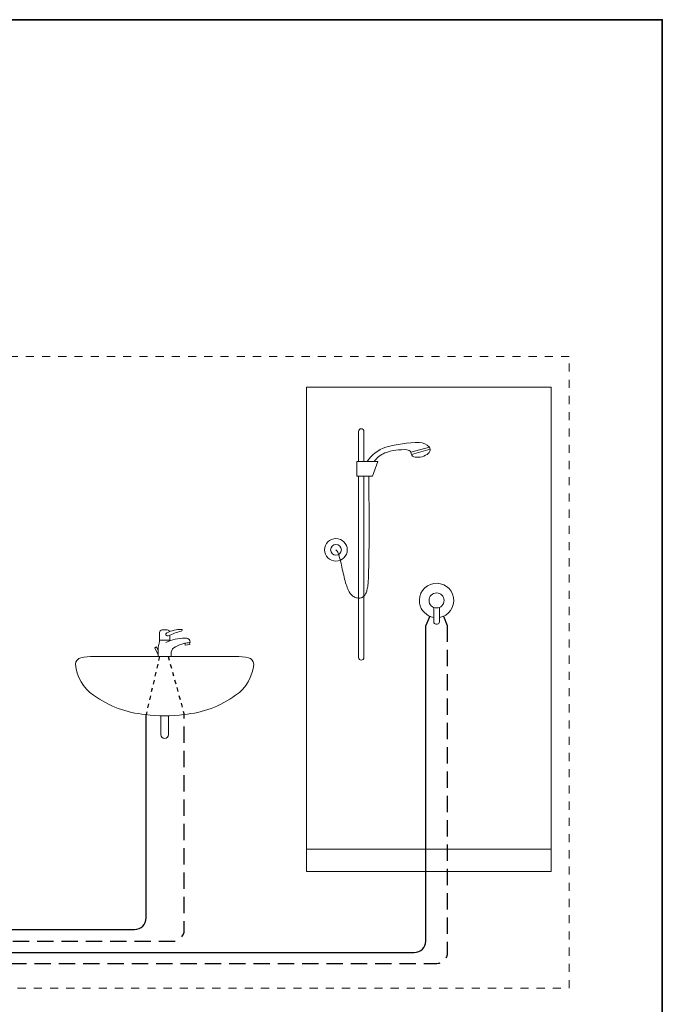
# Model space of a CAD drawing. Extents: x 22 to 1396, y 24 to 821.
# Drawn here: x 1079 to 1396, y 335 to 821 of the extents above; entities that cross this region are included whole.
import ezdxf

# ---------------------------------------------------------------- set-up
doc = ezdxf.new("R2010")
doc.units = 0
doc.header["$MEASUREMENT"] = 0
for name, pattern in [('AI-Linetype-25', [4, 2, -2]), ('AI-Linetype-29', [4, 2, -2]), ('AI-Linetype-30', [12, 8, -4]), ('AI-Linetype-33', [12, 8, -4]), ('AI-Linetype-35', [12, 8, -4]), ('AI-Linetype-39', [12, 8, -4]), ('AI-Linetype-45', [8, 4, -4]), ('AI-Linetype-46', [8, 4, -4]), ('AI-Linetype-48', [8, 4, -4])]:
    doc.linetypes.add(name, pattern=pattern)
doc.layers.add('dwg', color=7, linetype='Continuous', lineweight=0)
doc.layers.add('intestazione', color=7, linetype='Continuous', lineweight=0)

# ---------------------------------------------------------------- blocks, each defined once
blk = doc.blocks.new('Block_65')
at = {"layer": 'dwg', "color": 7, "linetype": 'AI-Linetype-35', "lineweight": 30}
blk.add_open_spline([(854.58, 399.24), (854.58, 399.24), (854.58, 371.9), (854.58, 371.9), (854.58, 368.77), (857.11, 366.23), (860.24, 366.23), (860.24, 366.23), (1154.84, 366.23), (1154.84, 366.23), (1157.97, 366.23), (1160.51, 368.77), (1160.51, 371.9), (1160.51, 371.9), (1160.51, 478.04), (1160.51, 478.04)], degree=3, knots=[0, 0, 0, 0, 1, 1, 1, 2, 2, 2, 3, 3, 3, 4, 4, 4, 5, 5, 5, 5], dxfattribs=at)

msp = doc.modelspace()

# ---------------------------------------------------------------- linework, layer by layer
at = {"layer": 'dwg', "color": 7, "linetype": 'AI-Linetype-46', "lineweight": 9}
msp.add_line((1350.38, 654.55), (942.31, 654.55), dxfattribs=at)
at = {"layer": 'dwg', "color": 7, "linetype": 'AI-Linetype-45', "lineweight": 9}
msp.add_line((1350.38, 343.11), (1350.38, 654.55), dxfattribs=at)
at = {"layer": 'dwg', "color": 138, "lineweight": 20}
for p, q in [((1246.48, 602.75), (1246.48, 617.61)), ((1249.13, 617.61), (1249.13, 602.75)), ((1245.68, 602.75), (1256.03, 602.75)), ((1245.68, 595.59), (1245.68, 602.75)), ((1256.03, 602.75), (1253.38, 595.59)), ((1253.38, 595.59), (1245.68, 595.59)), ((1246.48, 506.17), (1246.48, 595.59)), ((1249.13, 595.59), (1249.13, 506.17)), ((1283.57, 530.85), (1283.57, 523.68)), ((1286.33, 530.85), (1286.33, 523.68)), ((1149.55, 519.76), (1152.1, 519.76)), ((1285.27, 522.62), (1284.63, 522.62)), ((1148.28, 518.48), (1148.28, 514.66)), ((1153.37, 517.24), (1153.37, 514.66)), ((1145.93, 510.91), (1146.78, 511.34)), ((1147.64, 507.5), (1145.93, 510.91)), ((1146.78, 511.34), (1147.64, 509.63)), ((1147.64, 510.96), (1147.64, 506.7)), ((1148.28, 514.66), (1148.28, 513.87)), ((1148.28, 514.66), (1153.37, 514.66)), ((1153.37, 514.66), (1153.37, 514.38)), ((1163.46, 513.63), (1160.37, 513.07)), ((1160.82, 513.15), (1163.01, 513.55)), ((1160.99, 512.21), (1160.82, 513.15)), ((1163.18, 512.61), (1160.99, 512.21)), ((1163.01, 513.55), (1163.18, 512.61)), ((1163.29, 514.53), (1163.46, 513.63)), ((1115.8, 506.7), (1185.85, 506.7)), ((1154.01, 508.82), (1154.01, 506.7)), ((1148.91, 468.11), (1148.91, 477.43)), ((1152.73, 468.17), (1152.73, 477.43))]:
    msp.add_line(p, q, dxfattribs=at)
at = {"layer": 'dwg', "color": 250, "lineweight": 30}
msp.add_line((1281.61, 526.49), (1279.65, 521.91), dxfattribs=at)
at = {"layer": 'dwg', "color": 7, "linetype": 'AI-Linetype-30', "lineweight": 30}
msp.add_line((1288.3, 526.49), (1290.26, 521.91), dxfattribs=at)
at = {"layer": 'dwg', "color": 138, "linetype": 'AI-Linetype-25', "lineweight": 30}
msp.add_line((1148.3, 506.7), (1141.67, 478.04), dxfattribs=at)
at = {"layer": 'dwg', "color": 138, "linetype": 'AI-Linetype-29', "lineweight": 30}
msp.add_line((1152.55, 506.7), (1160.51, 478.04), dxfattribs=at)
at = {"layer": 'dwg', "color": 138, "lineweight": 9}
for p, q in [((1220.74, 411.71), (1341.47, 411.71)), ((1341.47, 411.71), (1341.47, 400.57)), ((1341.47, 400.57), (1220.74, 400.57))]:
    msp.add_line(p, q, dxfattribs=at)
at = {"layer": 'dwg', "color": 7, "linetype": 'AI-Linetype-48', "lineweight": 9}
msp.add_line((942.31, 343.11), (1350.38, 343.11), dxfattribs=at)
at = {"layer": 'dwg', "color": 138, "lineweight": 9}
msp.add_lwpolyline([(1220.74, 400.57), (1220.74, 411.71), (1220.74, 639.44), (1341.47, 639.44), (1341.47, 411.71)], dxfattribs=at)
at = {"layer": 'dwg', "color": 138, "lineweight": 20}
msp.add_lwpolyline([(1272.54, 606.32), (1272.25, 607.34), (1281.45, 609.91), (1281.74, 608.88)], close=True, dxfattribs=at)
msp.add_lwpolyline([(1235.33, 559.24), (1235.63, 558.98), (1235.91, 558.6), (1236.18, 558.13), (1236.44, 557.55), (1236.69, 556.89), (1236.93, 556.16), (1237.16, 555.36), (1237.39, 554.51), (1237.61, 553.61), (1237.83, 552.67), (1238.04, 551.7), (1238.25, 550.71), (1238.47, 549.71), (1238.69, 548.71), (1238.91, 547.71), (1239.14, 546.72), (1239.37, 545.76), (1239.62, 544.82), (1239.86, 543.91), (1240.11, 543.04), (1240.37, 542.21), (1240.62, 541.44), (1240.88, 540.72), (1241.13, 540.07), (1241.37, 539.48), (1241.62, 538.95), (1241.87, 538.48), (1242.14, 538.06), (1242.41, 537.68), (1242.7, 537.33), (1243.02, 537.02), (1243.36, 536.73), (1243.73, 536.46), (1244.13, 536.2), (1244.54, 535.98), (1244.97, 535.78), (1245.41, 535.62), (1245.85, 535.5), (1246.29, 535.43), (1246.72, 535.4), (1247.14, 535.43), (1247.54, 535.51), (1247.92, 535.63), (1248.28, 535.8), (1248.62, 536.01), (1248.94, 536.26), (1249.24, 536.54), (1249.51, 536.86), (1249.75, 537.21), (1249.97, 537.58), (1250.17, 537.99), (1250.34, 538.43), (1250.5, 538.9), (1250.64, 539.4), (1250.76, 539.94), (1250.88, 540.51), (1250.98, 541.13), (1251.07, 541.83), (1251.16, 542.69), (1251.24, 543.76), (1251.31, 545.09), (1251.38, 546.74), (1251.44, 548.77), (1251.5, 551.23), (1251.55, 554.2), (1251.6, 557.74), (1251.64, 561.93), (1251.67, 566.86), (1251.67, 572.61), (1251.65, 579.26), (1251.6, 586.9), (1251.52, 595.59)], dxfattribs=at)
for points, knots in [([(1249.13, 617.61), (1249.13, 618.35), (1248.54, 618.94), (1247.8, 618.94), (1247.07, 618.94), (1246.48, 618.35), (1246.48, 617.61)], [0, 0, 0, 0, 1, 1, 1, 2, 2, 2, 2]), ([(1272.54, 606.32), (1272.91, 604.98), (1275.27, 604.47), (1277.81, 605.18), (1280.35, 605.89), (1282.11, 607.55), (1281.74, 608.88)], [0, 0, 0, 0, 1, 1, 1, 2, 2, 2, 2]), ([(1229.76, 559.24), (1229.76, 562.32), (1232.26, 564.81), (1235.33, 564.81), (1238.41, 564.81), (1240.91, 562.32), (1240.91, 559.24), (1240.91, 556.16), (1238.41, 553.67), (1235.33, 553.67), (1232.26, 553.67), (1229.76, 556.16), (1229.76, 559.24), (1229.76, 559.24), (1229.76, 559.24), (1229.76, 559.24)], [0, 0, 0, 0, 1, 1, 1, 2, 2, 2, 3, 3, 3, 4, 4, 4, 5, 5, 5, 5]), ([(1232.68, 559.24), (1232.68, 560.7), (1233.87, 561.89), (1235.33, 561.89), (1236.8, 561.89), (1237.99, 560.7), (1237.99, 559.24), (1237.99, 557.77), (1236.8, 556.59), (1235.33, 556.59), (1233.87, 556.59), (1232.68, 557.77), (1232.68, 559.24), (1232.68, 559.24), (1232.68, 559.24), (1232.68, 559.24)], [0, 0, 0, 0, 1, 1, 1, 2, 2, 2, 3, 3, 3, 4, 4, 4, 5, 5, 5, 5]), ([(1286.33, 525.92), (1290.96, 526.68), (1294.09, 531.05), (1293.33, 535.68), (1292.57, 540.3), (1288.2, 543.44), (1283.57, 542.67), (1278.95, 541.91), (1275.81, 537.54), (1276.57, 532.92), (1277.17, 529.33), (1279.98, 526.51), (1283.57, 525.92)], [0, 0, 0, 0, 1, 1, 1, 2, 2, 2, 3, 3, 3, 4, 4, 4, 4]), ([(1281.24, 534.3), (1281.24, 536.35), (1282.9, 538.01), (1284.95, 538.01), (1287, 538.01), (1288.67, 536.35), (1288.67, 534.3), (1288.67, 532.25), (1287, 530.58), (1284.95, 530.58), (1282.9, 530.58), (1281.24, 532.25), (1281.24, 534.3), (1281.24, 534.3), (1281.24, 534.3), (1281.24, 534.3)], [0, 0, 0, 0, 1, 1, 1, 2, 2, 2, 3, 3, 3, 4, 4, 4, 5, 5, 5, 5]), ([(1159.54, 519.7), (1159.56, 519.83), (1159.47, 519.95), (1159.34, 519.97), (1159.33, 519.97), (1159.32, 519.97), (1159.31, 519.97)], [0, 0, 0, 0, 1, 1, 1, 2, 2, 2, 2]), ([(1151.91, 518.31), (1151.51, 518.14), (1151.32, 517.67), (1151.49, 517.27), (1151.51, 517.23), (1151.52, 517.2), (1151.54, 517.16)], [0, 0, 0, 0, 1, 1, 1, 2, 2, 2, 2]), ([(1246.48, 506.17), (1246.48, 505.44), (1247.07, 504.84), (1247.8, 504.84), (1248.54, 504.84), (1249.13, 505.44), (1249.13, 506.17)], [0, 0, 0, 0, 1, 1, 1, 2, 2, 2, 2]), ([(1148.91, 468.17), (1148.91, 467.12), (1149.77, 466.26), (1150.82, 466.26), (1151.88, 466.26), (1152.73, 467.12), (1152.73, 468.17)], [0, 0, 0, 0, 1, 1, 1, 2, 2, 2, 2])]:
    msp.add_open_spline(points, degree=3, knots=knots, dxfattribs=at)
for points in [[(1276.46, 612.16), (1270.88, 612.19), (1265.32, 611.41), (1259.96, 609.84)], [(1281.45, 609.91), (1280.15, 611.29), (1278.36, 612.1), (1276.46, 612.16)], [(1259.96, 609.84), (1256.13, 608.66), (1252.85, 606.15), (1250.72, 602.75)], [(1259.48, 607.03), (1257.35, 606.13), (1255.51, 604.65), (1254.17, 602.75)], [(1270.36, 608.59), (1266.66, 608.84), (1262.96, 608.31), (1259.48, 607.03)], [(1272.25, 607.34), (1271.89, 608.07), (1271.17, 608.54), (1270.36, 608.59)], [(1149.55, 519.76), (1148.85, 519.76), (1148.28, 519.19), (1148.28, 518.48)], [(1159.31, 519.97), (1156.75, 520.03), (1154.21, 519.46), (1151.91, 518.31)], [(1153.29, 518.92), (1153.11, 519.42), (1152.63, 519.76), (1152.1, 519.76)], [(1159.05, 519.17), (1159.29, 519.25), (1159.48, 519.45), (1159.54, 519.7)], [(1283.57, 523.68), (1283.57, 523.1), (1284.05, 522.62), (1284.63, 522.62)], [(1285.27, 522.62), (1285.86, 522.62), (1286.33, 523.1), (1286.33, 523.68)], [(1160.91, 515.72), (1157.62, 515.63), (1154.37, 514.91), (1151.35, 513.6)], [(1151.54, 517.16), (1151.77, 516.83), (1152.21, 516.72), (1152.58, 516.9)], [(1159.05, 519.17), (1156.83, 518.59), (1154.67, 517.82), (1152.58, 516.9)], [(1163.29, 514.53), (1162.82, 515.39), (1161.87, 515.86), (1160.91, 515.72)], [(1147.97, 512.54), (1147.75, 512.04), (1147.63, 511.5), (1147.64, 510.95)], [(1147.97, 512.54), (1148.15, 512.96), (1148.25, 513.41), (1148.28, 513.87)], [(1156.13, 511.48), (1155.06, 510.95), (1154.29, 509.98), (1154.01, 508.82)], [(1160.37, 513.07), (1158.89, 512.75), (1157.46, 512.21), (1156.13, 511.48)], [(1109.43, 506.06), (1107.96, 505.7), (1106.92, 504.39), (1106.88, 502.88)], [(1115.8, 506.7), (1113.66, 506.67), (1111.53, 506.46), (1109.43, 506.06)], [(1192.22, 506.06), (1190.11, 506.46), (1187.98, 506.67), (1185.85, 506.7)], [(1194.76, 502.88), (1194.73, 504.39), (1193.68, 505.7), (1192.22, 506.06)], [(1106.88, 502.88), (1107.36, 496.68), (1110.64, 491.03), (1115.8, 487.55)], [(1185.85, 487.55), (1191.01, 491.03), (1194.29, 496.68), (1194.76, 502.88)], [(1115.8, 487.55), (1123.27, 482.14), (1132.08, 478.86), (1141.27, 478.04)], [(1160.37, 478.04), (1169.57, 478.86), (1178.37, 482.14), (1185.85, 487.55)], [(1141.27, 478.04), (1147.61, 477.2), (1154.03, 477.2), (1160.37, 478.04)]]:
    msp.add_open_spline(points, degree=3, dxfattribs=at)
at = {"layer": 'dwg', "color": 7, "linetype": 'AI-Linetype-33', "lineweight": 30}
msp.add_open_spline([(1290.26, 521.91), (1290.26, 521.91), (1290.26, 360.75), (1290.26, 360.75), (1290.26, 357.62), (1287.72, 355.08), (1284.59, 355.08), (1284.59, 355.08), (847.08, 355.08), (847.08, 355.08), (843.95, 355.08), (841.42, 357.62), (841.42, 360.75), (841.42, 360.75), (841.42, 399.24), (841.42, 399.24)], degree=3, knots=[0, 0, 0, 0, 1, 1, 1, 2, 2, 2, 3, 3, 3, 4, 4, 4, 5, 5, 5, 5], dxfattribs=at)
at = {"layer": 'dwg', "color": 250, "lineweight": 30}
for points in [[(847.92, 399.71), (847.92, 399.71), (847.92, 366.33), (847.92, 366.33), (847.92, 363.2), (850.46, 360.66), (853.59, 360.66), (853.59, 360.66), (1273.98, 360.66), (1273.98, 360.66), (1277.11, 360.66), (1279.65, 363.2), (1279.65, 366.33), (1279.65, 366.33), (1279.65, 521.91), (1279.65, 521.91)], [(861.34, 399.71), (861.34, 399.71), (861.34, 377.74), (861.34, 377.74), (861.34, 374.6), (863.88, 372.07), (867.01, 372.07), (867.01, 372.07), (1136, 372.07), (1136, 372.07), (1139.13, 372.07), (1141.67, 374.6), (1141.67, 377.74), (1141.67, 377.74), (1141.67, 478.04), (1141.67, 478.04)]]:
    msp.add_open_spline(points, degree=3, knots=[0, 0, 0, 0, 1, 1, 1, 2, 2, 2, 3, 3, 3, 4, 4, 4, 5, 5, 5, 5], dxfattribs=at)
at = {"layer": 'dwg', "color": 7, "linetype": 'AI-Linetype-39', "lineweight": 30}
msp.add_open_spline([(1129.95, 291.47), (1129.95, 291.47), (722.59, 291.47), (722.59, 291.47), (719.46, 291.47), (716.92, 294.01), (716.92, 297.14), (716.92, 297.14), (716.92, 432.95), (716.92, 432.95)], degree=3, knots=[0, 0, 0, 0, 1, 1, 1, 2, 2, 2, 3, 3, 3, 3], dxfattribs=at)
at = {"layer": 'intestazione', "color": 250, "lineweight": 35}
msp.add_lwpolyline([(1396.32, 24.14), (21.51, 24.14), (21.51, 820.67), (1396.32, 820.67)], close=True, dxfattribs=at)

# ---------------------------------------------------------------- block references
at = {"layer": 'dwg'}
msp.add_blockref('Block_65', (0, 0), dxfattribs=at)

doc.saveas('drawing.dxf')
